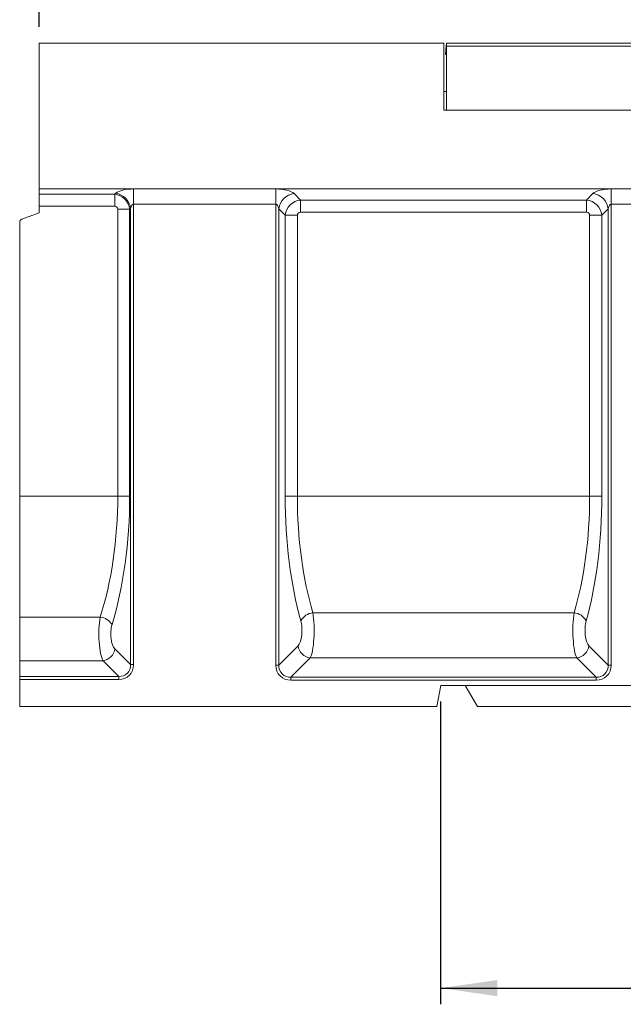
# Model space of a CAD drawing. Units: millimetres. Extents: x 72 to 4527, y 11 to 2910.
# Drawn here: x 525 to 898, y 1818 to 2427 of the extents above; entities that cross this region are included whole.
import ezdxf

# ---------------------------------------------------------------- set-up
doc = ezdxf.new("R2010")
doc.units = ezdxf.units.MM
doc.header["$LTSCALE"] = 10
doc.layers.add('FORMAT', color=7, linetype='Continuous')
doc.styles.add('SLDTEXTSTYLE1', font='TXT', dxfattribs={"width": 0.7})
doc.dimstyles.new('SLDDIMSTYLE1', dxfattribs={"dimtxt": 33.930745, "dimasz": 35, "dimexe": 0, "dimexo": 0.0625, "dimgap": 8.482686, "dimtad": 1, "dimrnd": 1e-09, "dimzin": 12, "dimdsep": 46, "dimtxsty": 'SLDTEXTSTYLE1', "dimsah": 1, "dimcen": 0.09, "dimadec": 0, "dimazin": 3, "dimtfac": 1, "dimtofl": 0, "dimtmove": 0, "dimatfit": 3, "dimfxl": 1, "dimfrac": 2, "dimtolj": 1, "dimtzin": 12, "dimarcsym": 0})

# ---------------------------------------------------------------- blocks, each defined once
blk = doc.blocks.new('_D_1')
at = {"layer": 'FORMAT'}
for p, q in [((784.99, 2005.41), (784.99, 1818.27)), ((1288.99, 2005.41), (1288.99, 1818.27)), ((784.99, 1828.27), (1288.99, 1828.27))]:
    blk.add_line(p, q, dxfattribs=at)
for points in [[(784.99, 1828.27), (819.99, 1823.27), (819.99, 1833.27)], [(1288.99, 1828.27), (1253.99, 1833.27), (1253.99, 1823.27)]]:
    blk.add_solid(points, dxfattribs=at)
at = {"layer": 'FORMAT', "insert": (1006.7, 1876.02, 0.1), "char_height": 37.042, "attachment_point": 1, "style": 'SLDTEXTSTYLE1'}
blk.add_mtext('504', dxfattribs=at)
blk = doc.blocks.new('_D_2')
at = {"layer": 'FORMAT'}
for p, q in [((536.99, 2422.41), (536.99, 2485.09)), ((1536.99, 2422.41), (1536.99, 2485.09)), ((1536.99, 2475.09), (536.99, 2475.09))]:
    blk.add_line(p, q, dxfattribs=at)
for points in [[(536.99, 2475.09), (571.99, 2470.09), (571.99, 2480.09)], [(1536.99, 2475.09), (1501.99, 2480.09), (1501.99, 2470.09)]]:
    blk.add_solid(points, dxfattribs=at)
at = {"layer": 'FORMAT', "insert": (957.73, 2522.84, 0.1), "char_height": 37.042, "attachment_point": 1, "style": 'SLDTEXTSTYLE1'}
blk.add_mtext('1000', dxfattribs=at)

msp = doc.modelspace()

# ---------------------------------------------------------------- linework, layer by layer
at = {"color": 7, "linetype": 'Continuous', "lineweight": 15}
for p, q in [((536.991, 2412.41), (536.991, 2322.41)), ((786.991, 2412.41), (536.991, 2412.41)), ((786.991, 2370.91), (786.991, 2412.41)), ((787.991, 2405.41), (788.483, 2411.041)), ((788.491, 2411.108), (788.483, 2411.041)), ((788.483, 2411.041), (788.491, 2411.052)), ((788.491, 2412.41), (788.491, 2410.41)), ((788.491, 2412.41), (1036.991, 2412.41)), ((1036.991, 2410.41), (788.491, 2410.41)), ((788.491, 2370.91), (788.491, 2410.41)), ((788.491, 2405.41), (787.991, 2405.41)), ((786.991, 2382.41), (788.491, 2382.41)), ((786.991, 2370.91), (1036.991, 2370.91)), ((788.491, 2370.91), (1036.991, 2370.91)), ((536.991, 2319.048), (536.991, 2322.41)), ((536.991, 2322.41), (1036.991, 2322.41)), ((536.991, 2319.048), (583.658, 2319.048)), ((536.991, 2311.531), (536.991, 2319.048)), ((583.658, 2319.048), (584.297, 2319.596)), ((583.658, 2319.048), (583.658, 2311.531)), ((595.343, 2322.257), (683.138, 2322.257)), ((595.343, 2312.86), (595.343, 2322.257)), ((683.138, 2312.86), (683.138, 2322.257)), ((694.414, 2319.383), (698.389, 2315.409)), ((875.092, 2315.409), (879.067, 2319.383)), ((890.343, 2322.257), (977.638, 2322.257)), ((890.343, 2312.86), (890.343, 2322.257)), ((683.138, 2312.86), (595.343, 2312.86)), ((595.343, 2312.86), (595.343, 2028.263)), ((683.138, 2027.954), (683.138, 2312.86)), ((698.389, 2315.409), (875.092, 2315.409)), ((698.389, 2307.891), (698.389, 2315.409)), ((875.092, 2307.891), (875.092, 2315.409)), ((977.638, 2312.86), (890.343, 2312.86)), ((890.343, 2312.86), (890.343, 2027.954)), ((526.307, 2303.521), (536.991, 2307.41)), ((583.658, 2311.531), (536.991, 2311.531)), ((536.991, 2307.41), (536.991, 2311.531)), ((592.905, 2309.687), (585.541, 2309.687)), ((585.541, 2132.41), (585.541, 2309.687)), ((593.502, 2310.199), (592.905, 2309.687)), ((592.905, 2309.687), (592.905, 2132.41)), ((593.502, 2028.263), (593.502, 2310.199)), ((685.017, 2309.986), (685.017, 2027.954)), ((688.992, 2306.012), (685.017, 2309.986)), ((875.092, 2307.891), (698.389, 2307.891)), ((888.464, 2309.986), (884.489, 2306.012)), ((888.464, 2027.954), (888.464, 2309.986)), ((524.991, 2132.41), (524.991, 2301.642)), ((688.992, 2132.41), (688.992, 2306.012)), ((696.51, 2306.012), (688.992, 2306.012)), ((696.51, 2306.012), (696.51, 2132.41)), ((876.972, 2306.012), (884.489, 2306.012)), ((876.972, 2132.41), (876.972, 2306.012)), ((884.489, 2306.012), (884.489, 2132.41)), ((524.991, 2132.41), (585.541, 2132.41)), ((524.991, 2057.657), (524.991, 2132.41)), ((592.905, 2132.41), (585.541, 2132.41)), ((696.51, 2132.41), (688.992, 2132.41)), ((696.51, 2132.41), (876.972, 2132.41)), ((876.972, 2132.41), (884.489, 2132.41)), ((524.991, 2057.657), (574.673, 2057.657)), ((524.991, 2030.576), (524.991, 2057.657)), ((706.079, 2060.265), (867.402, 2060.265)), ((685.017, 2027.954), (696.927, 2039.863)), ((876.555, 2039.863), (888.464, 2027.954)), ((583.824, 2037.94), (593.502, 2028.263)), ((576.46, 2030.576), (524.991, 2030.576)), ((524.991, 2020.899), (524.991, 2030.576)), ((586.138, 2020.899), (576.46, 2030.576)), ((595.343, 2028.263), (593.502, 2028.263)), ((683.138, 2027.954), (685.017, 2027.954)), ((704.444, 2032.346), (692.535, 2020.437)), ((869.037, 2032.346), (704.444, 2032.346)), ((880.946, 2020.437), (869.037, 2032.346)), ((890.343, 2027.954), (888.464, 2027.954)), ((524.991, 2020.899), (586.138, 2020.899)), ((524.991, 2019.058), (524.991, 2020.899)), ((586.138, 2019.058), (586.138, 2020.899)), ((524.991, 2002.41), (524.991, 2019.058)), ((586.138, 2019.058), (524.991, 2019.058)), ((692.535, 2018.557), (692.535, 2020.437)), ((692.535, 2020.437), (880.946, 2020.437)), ((880.946, 2018.557), (692.535, 2018.557)), ((784.991, 2015.41), (782.698, 2002.41)), ((1036.991, 2015.41), (784.991, 2015.41)), ((800.191, 2015.41), (807.696, 2002.41)), ((880.946, 2018.557), (880.946, 2020.437)), ((524.991, 2002.41), (782.698, 2002.41)), ((1036.991, 2002.41), (807.696, 2002.41))]:
    msp.add_line(p, q, dxfattribs=at)
for centre, radius, start, end in [((582.553, 2308.681), 11.054, 7.894571, 80.92335), ((695.833, 2308.567), 10.909, 97.474512, 172.52567), ((877.648, 2308.567), 10.909, 7.474373, 82.525536), ((526.991, 2301.642), 2, 110, 180), ((573.144, 2047.107), 10.661, 33.464574, 81.750271), ((707.19, 2050.335), 9.992, 96.383453, 149.715149), ((866.291, 2050.335), 9.992, 30.284923, 83.616475), ((705.579, 2040.999), 8.727, 187.47446, 262.525583), ((867.902, 2040.999), 8.727, 277.474486, 352.525472), ((574.959, 2039.441), 8.991, 279.610394, 350.389635)]:
    msp.add_arc(centre, radius, start, end, dxfattribs=at)
for centre, major_axis, ratio, start_param, end_param in [((583.368, 2309.402), (-6.509, 7.591), 0.9273987, 4.069907, 5.5066644), ((595.343, 2317.889), (12, 0), 0.3639702, 1.5707963, 2.7401669), ((683.138, 2317.889), (12, 0), 0.3639702, 0.3490659, 1.5707963), ((890.343, 2317.889), (12, 0), 0.3639702, 1.5707963, 2.7925268), ((595.343, 2308.492), (0, 4.368), 0.4579129, 0, 1.1693706), ((683.138, 2308.492), (0, 4.368), 0.4579129, 5.0614548, 6.2831853), ((698.638, 2305.763), (7.071, 7.071), 0.9362411, 0.8440213, 2.2975714), ((874.843, 2305.763), (-7.071, 7.071), 0.9362411, 3.9856139, 5.439164), ((890.343, 2308.492), (0, 4.368), 0.4579129, 0, 1.2217305), ((583.368, 2309.402), (-1.74, -1.492), 0.8728206, 2.4991106, 3.935868), ((698.638, 2305.763), (1.591, -1.591), 0.8891265, 2.4148176, 3.8683677), ((874.843, 2305.763), (-1.591, -1.591), 0.8891265, 2.4148176, 3.8683677), ((527.812, 2132.41), (0, 128), 0.4510045, 4.0887354, 4.712389), ((535.176, 2132.41), (0, 136), 0.4244748, 4.0887354, 4.712389), ((734.852, 2132.41), (0, 126), 0.3639702, 1.5707963, 2.2286179), ((742.37, 2132.41), (0, 118), 0.3886462, 1.5707963, 2.2286179), ((831.111, 2132.41), (0, 118), 0.3886462, 4.0545675, 4.712389), ((838.629, 2132.41), (0, 126), 0.3639702, 4.0545675, 4.712389), ((578.119, 2047.145), (0, 18), 0.2358193, 0.9471427, 2.7401669), ((703.199, 2049.26), (0, 18), 0.2022057, 3.4906585, 5.3702105), ((870.282, 2049.26), (0, 18), 0.2022057, 0.9129748, 2.7925268), ((585.483, 2047.145), (0, 10), 0.4244748, 0.9471427, 2.7401669), ((695.682, 2049.26), (0, 10), 0.3639702, 3.4906585, 5.3702105), ((877.8, 2049.26), (0, 10), 0.3639702, 0.9129748, 2.7925268), ((584.479, 2029.921), (-8.247, 8.247), 0.8573802, 2.4328296, 3.8503557), ((584.479, 2029.921), (7.035, -7.035), 0.804127, 5.5744222, 6.9919484), ((693.78, 2029.199), (7.953, 7.953), 0.8891265, 2.4148176, 3.8683677), ((693.78, 2029.199), (6.695, 6.695), 0.8448853, 2.4148176, 3.8683677), ((879.701, 2029.199), (-7.953, 7.953), 0.8891265, 2.4148176, 3.8683677), ((879.701, 2029.199), (6.695, -6.695), 0.8448853, 5.5564103, 7.0099604)]:
    msp.add_ellipse(centre, major_axis=major_axis, ratio=ratio, start_param=start_param, end_param=end_param, dxfattribs=at)

# ---------------------------------------------------------------- dimensions: what is measured, and where the dimension line sits
at = {"layer": 'FORMAT'}
for base, p1, p2, picture, middle in [((536.991, 2475.09), (1536.991, 2412.41), (536.991, 2412.41), '_D_2', (1009.553, 2475.09)), ((1288.991, 1828.27), (784.991, 2015.41), (1288.991, 2015.41), '_D_1', (1050.089, 1828.27))]:
    dim = msp.add_linear_dim(base=base, p1=p1, p2=p2, dimstyle='SLDDIMSTYLE1', dxfattribs=at)
    dim.commit()
    dim.dimension.update_dxf_attribs({"geometry": picture, "text_midpoint": middle, "dimtype": 160})

doc.saveas('drawing.dxf')
